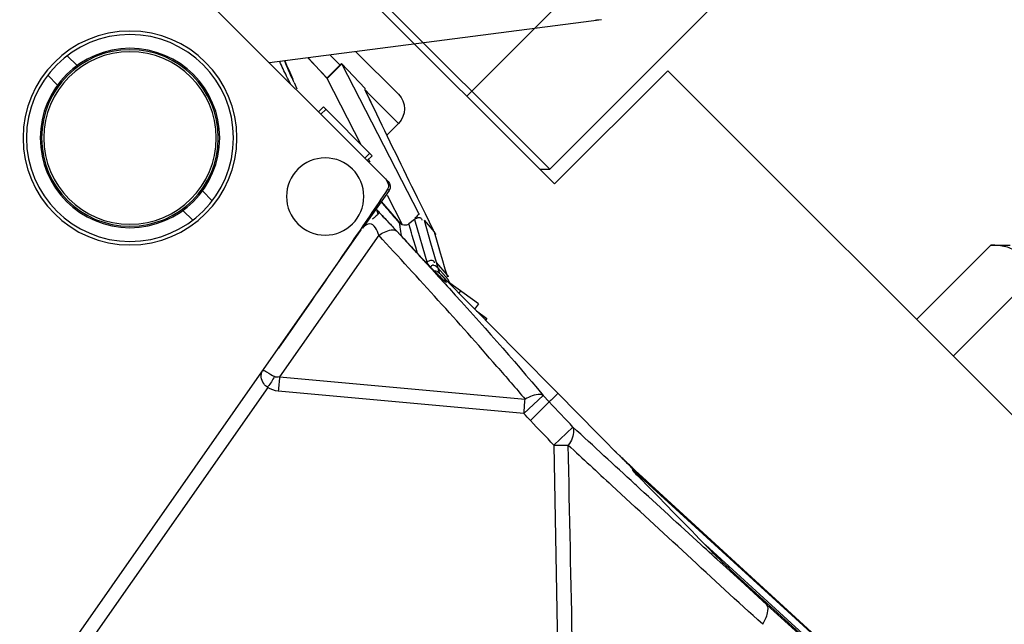
# Model space of a CAD drawing. Units: millimetres. Extents: x 21632 to 272009, y -47598 to 71564.
# Drawn here: x 166479 to 166550, y 32652 to 32696 of the extents above; entities that cross this region are included whole.
import ezdxf

# ---------------------------------------------------------------- set-up
doc = ezdxf.new("R2010")
doc.units = ezdxf.units.MM
doc.header["$LTSCALE"] = 100
doc.layers.add('.video', color=122, linetype='Continuous')
doc.layers.add('ATC - UPAD IV Panel', color=7, linetype='Continuous')

# ---------------------------------------------------------------- blocks, each defined once
blk = doc.blocks.new('UPAD IV Ground-Fly Beam 1m Plan View')
at = {"layer": '.video'}
for p, q in [((-299, -43.75), (-299, -32.15)), ((-201, -32.15), (-299, -32.15)), ((-297.5, -32.15), (-298, -32.65)), ((-298, -65.662), (-298, -32.65)), ((-298, -32.65), (-202, -32.65)), ((-290, -62.052), (-290, -32.15)), ((-299, -43.75), (-486.818, -43.75)), ((-328.247, -43.75), (-328.247, -51.35)), ((-324.493, -51.35), (-324.493, -43.75)), ((-324.493, -51.35), (-325.493, -52.35))]:
    blk.add_line(p, q, dxfattribs=at)
blk.add_open_spline([(-326.235, -52.35), (-326.081, -52.337), (-325.766, -52.265), (-325.32, -52.042), (-324.893, -51.73), (-324.625, -51.482), (-324.493, -51.35)], degree=3, knots=[0, 0, 0, 0, 0.226866, 0.467438, 0.725471, 1, 1, 1, 1], dxfattribs=at)
blk = doc.blocks.new('UPAD IV Panel Plan')
at = {"layer": 'ATC - UPAD IV Panel', "color": 0}
for p, q in [((48.088, 13.868), (41.563, -23.135)), ((44.842, -10.274), (49.073, 13.729)), ((59.296, -22.061), (45.569, -10.624)), ((42.729, -23.752), (44.903, -11.412)), ((44.903, -11.412), (58.632, -22.852)), ((62.458, -21.964), (73.193, -11.622)), ((17.567, -15), (18.577, -15)), ((31.423, -15), (32.433, -15)), ((17.567, -17), (18.577, -17)), ((31.423, -17), (32.433, -17)), ((59.296, -22.061), (59.361, -23.974)), ((60, -23.952), (60, -22.026)), ((62.514, -23.873), (62.458, -21.964)), ((40.954, -26.587), (41.535, -23.296)), ((59.361, -23.974), (60, -23.952)), ((68.736, -24.132), (68.613, -24.127)), ((68.736, -24.135), (68.613, -24.13)), ((41.597, -24.949), (41.477, -24.953)), ((41.477, -24.951), (41.499, -24.95)), ((41.597, -24.965), (41.477, -24.97)), ((41.883, -24.94), (42.087, -24.935)), ((42.772, -24.909), (42.183, -24.928)), ((42.773, -24.921), (42.184, -24.943)), ((43.9, -24.873), (42.772, -24.909)), ((43.9, -24.878), (42.773, -24.921)), ((43.454, -24.888), (43.9, -24.87)), ((43.454, -24.888), (43.9, -24.871)), ((43.743, -26.397), (46.697, -24.779)), ((45.159, -24.827), (45.153, -24.827)), ((45.654, -24.809), (45.229, -25.041)), ((46.571, -24.848), (46.698, -24.779)), ((47.225, -24.77), (47.511, -24.768)), ((47.433, -25.117), (47.794, -24.92)), ((47.511, -24.768), (47.743, -24.767)), ((47.743, -24.767), (47.931, -24.768)), ((47.784, -24.92), (47.881, -24.921)), ((47.88, -24.921), (49.021, -24.909)), ((47.881, -24.921), (47.903, -24.921)), ((47.931, -24.768), (48.083, -24.77)), ((48.071, -24.914), (48.148, -24.907)), ((48.071, -24.914), (48.148, -24.908)), ((48.75, -24.983), (48.829, -24.941)), ((48.804, -24.946), (48.829, -24.941)), ((51.35, -25.35), (48.815, -24.949)), ((48.829, -24.941), (48.894, -24.931)), ((48.894, -24.931), (48.926, -24.926)), ((48.926, -24.926), (49.071, -24.908)), ((49.021, -24.909), (50.216, -24.897)), ((49.77, -25.1), (49.802, -24.901)), ((50.216, -24.897), (51.416, -24.887)), ((51.35, -25.35), (51.424, -24.887)), ((55.847, -24.857), (51.416, -24.887)), ((51.613, -24.886), (52.515, -25.028)), ((52.515, -25.028), (52.539, -24.879)), ((60, -24.83), (55.847, -24.857)), ((64.151, -24.802), (60, -24.83)), ((64.664, -24.799), (64.881, -24.799)), ((64.881, -24.799), (65.894, -24.796)), ((65.894, -24.796), (66.553, -24.795)), ((66.553, -24.795), (66.638, -24.794)), ((67.002, -24.794), (66.638, -24.794)), ((67.166, -24.793), (67.127, -24.794)), ((67.127, -24.794), (104.032, -26.423)), ((67.166, -24.793), (67.799, -24.789)), ((67.166, -24.793), (104.031, -26.421)), ((67.799, -24.789), (68.21, -24.787)), ((67.916, -24.844), (68.306, -24.857)), ((67.928, -24.717), (67.993, -24.715)), ((67.993, -24.715), (68.069, -24.712)), ((68.069, -24.712), (68.155, -24.709)), ((68.155, -24.709), (68.306, -24.706)), ((68.21, -24.787), (68.6, -24.784)), ((68.306, -24.706), (68.479, -24.703)), ((68.306, -24.857), (68.713, -24.87)), ((68.385, -24.852), (68.571, -24.863)), ((68.466, -24.78), (68.6, -24.784)), ((68.479, -24.703), (68.595, -24.701)), ((68.571, -24.863), (68.713, -24.87)), ((68.588, -24.701), (69.399, -24.691)), ((68.595, -24.701), (68.588, -24.701)), ((85.613, -25.54), (68.6, -24.784)), ((68.713, -24.87), (68.982, -24.882)), ((68.713, -24.87), (68.958, -24.878)), ((68.757, -24.869), (68.876, -24.875)), ((68.958, -24.878), (69.096, -24.883)), ((68.982, -24.882), (69.159, -24.888)), ((69.161, -24.886), (69.167, -24.886)), ((85.634, -25.076), (75.333, -24.615)), ((79.383, -24.605), (77.228, -24.506)), ((79.383, -24.609), (77.228, -24.511)), ((77.964, -24.633), (80.004, -24.717)), ((81.55, -24.708), (79.383, -24.605)), ((81.55, -24.708), (79.383, -24.609)), ((80.004, -24.717), (81.55, -24.708)), ((91.502, -25.28), (80.004, -24.717)), ((104.047, -25.82), (81.549, -24.708)), ((104.055, -25.819), (81.55, -24.708)), ((41.079, -25.591), (41.504, -25.56)), ((43.415, -25.508), (41.127, -26.241)), ((41.128, -25.602), (43.25, -25.45)), ((44.277, -25.563), (44.039, -25.694)), ((44.455, -25.465), (44.277, -25.563)), ((44.742, -25.308), (44.456, -25.465)), ((45.229, -25.041), (44.742, -25.308)), ((45.769, -26.026), (47.431, -25.114)), ((47.077, -25.299), (48.266, -25.221)), ((47.123, -25.817), (47.832, -25.431)), ((47.421, -25.115), (48.551, -25.041)), ((47.831, -25.431), (48.382, -25.133)), ((48.685, -24.969), (48.551, -25.041)), ((48.713, -25.003), (48.75, -24.983)), ((44.039, -25.694), (43.689, -25.887)), ((43.743, -26.397), (43.689, -25.887)), ((44.276, -26.852), (45.769, -26.026)), ((45.392, -26.772), (46.078, -26.392)), ((45.395, -26.772), (46.079, -26.392)), ((46.078, -26.392), (46.424, -26.201)), ((46.079, -26.392), (46.773, -26.009)), ((46.425, -26.201), (46.773, -26.01)), ((46.773, -26.01), (47.123, -25.817)), ((-40.084, -27), (40.46, -27)), ((43.093, -46.22), (28.306, -27)), ((30.567, -27.245), (31.031, -27.068)), ((33.313, -27), (33.313, -27.5)), ((33.563, -27), (33.563, -27.5)), ((38.063, -27), (38.063, -27.5)), ((38.313, -27), (38.313, -27.5)), ((38.545, -27.068), (38.355, -27.129)), ((43.681, -26.927), (41.107, -27.751)), ((45.293, -26.812), (44.029, -27.24)), ((44.276, -26.852), (45.395, -26.772)), ((45.564, -26.729), (45.608, -26.706)), ((28.969, -27.863), (29.192, -27.776)), ((28.984, -27.881), (29.286, -27.763)), ((29.286, -27.763), (29.82, -27.556)), ((29.82, -27.556), (30.339, -27.355)), ((37.197, -27.5), (32.04, -29.152)), ((41.107, -27.751), (32.04, -30.653)), ((38.313, -27.5), (33.313, -27.5)), ((44.029, -27.24), (43.21, -27.519)), ((30.015, -29.222), (32.034, -29.154)), ((30.019, -29.227), (32.016, -29.16)), ((32.016, -29.16), (32.034, -29.154)), ((32.016, -29.16), (32.016, -30.667)), ((32.034, -29.154), (32.04, -29.152)), ((32.04, -29.152), (32.04, -30.653)), ((36.428, -29.861), (34.707, -30.467)), ((38, -29.335), (38, -30.5)), ((32.019, -30.5), (30.998, -30.5)), ((32.016, -30.667), (34.522, -30.583)), ((34.523, -30.579), (34.522, -30.583)), ((34.523, -30.579), (34.522, -30.583)), ((38, -30.5), (34.779, -30.5)), ((36.5, -32), (32.153, -32))]:
    blk.add_line(p, q, dxfattribs=at)
for points in [[(41.4, -24.972), (41.405, -24.97), (41.422, -24.964), (41.438, -24.959), (41.452, -24.955), (41.465, -24.953), (41.475, -24.952), (41.477, -24.951)], [(45.159, -24.827), (45.58, -24.811), (45.869, -24.801), (46.15, -24.793), (46.416, -24.786), (46.657, -24.78), (46.868, -24.776)], [(46.868, -24.776), (47.055, -24.772), (47.225, -24.77)], [(48.083, -24.77), (48.206, -24.772), (48.258, -24.773), (48.305, -24.774), (48.347, -24.776), (48.385, -24.777), (48.417, -24.779), (48.446, -24.78), (48.471, -24.782), (48.491, -24.783), (48.508, -24.784)], [(67.799, -24.725), (67.796, -24.726), (67.798, -24.725), (67.807, -24.725), (67.819, -24.724), (67.834, -24.722), (67.853, -24.721), (67.875, -24.72), (67.9, -24.719), (67.928, -24.717)], [(48.644, -25.02), (48.629, -25.025), (48.614, -25.03), (48.598, -25.034), (48.582, -25.037), (48.566, -25.04), (48.549, -25.041)], [(36.428, -29.861), (35.867, -30.058), (35.293, -30.26)], [(34.839, -30.439), (34.827, -30.448), (34.815, -30.455), (34.823, -30.451)]]:
    blk.add_lwpolyline(points, dxfattribs=at)
for centre, radius in [((25, -16), 7.75), ((25, -16), 7.5), ((25, -16), 6.5), ((25, -16), 6.4), ((25, -16), 6.25), ((38, -23), 2.8)]:
    blk.add_circle(centre, radius, dxfattribs=at)
for centre, radius, start, end in [((-11.696, 37.085), 74.535, 319.4077, 320.20153), ((-629.224, 105.276), 682.895, 349.257635, 350.039237), ((-799.28, 138.497), 856.164, 348.883379, 349.194599), ((38.522, 221.995), 245.672, 273.96304, 274.6952), ((-41.68, -2849.266), 2828.501, 87.487049, 87.788057), ((83.766, -737.904), 714.347, 91.704816, 91.906518), ((-47.536, -2765.228), 2743.561, 87.438362, 87.571083), ((38.696, 90.596), 115.58, 271.38937, 271.57966), ((48.26, -205.968), 181.142, 91.92226, 92.10792), ((38.217, 110.361), 135.351, 271.63865, 272.01839), ((38.645, 97.525), 122.508, 272.02999, 272.24974), ((38.716, 134.872), 159.829, 271.85875, 272.30823), ((48.482, -106.523), 81.764, 91.22822, 92.33339), ((16.995, 666.261), 691.654, 272.349836, 272.505205), ((47.861, -78.354), 53.588, 90.60188, 91.21015), ((26.01, 460.187), 485.383, 272.50534, 272.72327), ((47.881, -22.256), 2.665, 270.47594, 274.07529), ((48.028, -23.274), 1.634, 287.5307, 290.65768), ((64.965, -144.638), 119.839, 90.1435, 90.38901), ((65.452, -70.965), 46.169, 89.27705, 89.52393), ((64.855, -110.501), 85.71, 88.71741, 88.96614), ((64.48, -127.27), 102.483, 88.50674, 88.7173), ((66.864, 28.271), 53.065, 270.1497, 270.32696), ((63.814, -152.781), 128.002, 88.33606, 88.50663), ((62.547, -196.393), 171.633, 88.20729, 88.33594), ((70.037, 1.176), 26.076, 266.60793, 267.18541), ((69.525, -13.416), 11.477, 265.81258, 267.25725), ((70.168, 3.838), 28.742, 267.4239, 267.99267), ((69.612, -11.692), 13.204, 267.23852, 267.73716), ((69.665, -10.342), 14.555, 267.73822, 268.25079), ((76.474, -61.504), 36.901, 87.68616, 90.79188), ((49.803, -88.924), 64.871, 107.35744, 107.91208), ((40.462, -26.5), 0.5, 269.55223, 349.9947), ((117.74, -255.234), 244.086, 111.15613, 111.27071), ((133.903, -297.032), 288.9, 110.95818, 111.15369), ((307.781, -804.588), 820.874, 108.802315, 109.303071), ((36.5, -30.5), 1.5, 270, 0), ((41.069, -47.175), 2.187, 31.29619, 37.55932)]:
    blk.add_arc(centre, radius, start, end, dxfattribs=at)
for points, knots in [([(44.841, -10.274), (44.709, -10.249), (44.268, -10.224), (43.78, -10.56), (43.727, -10.865)], [0, 0, 0, 0, 0.303527, 1, 1, 1, 1]), ([(43.727, -10.865), (43.71, -10.959), (44.19, -11.053), (44.411, -11.127), (44.633, -11.174)], [0, 0, 0, 0, 0.295465, 1, 1, 1, 1]), ([(62.514, -23.873), (62.589, -23.845), (62.96, -23.556), (63.141, -23.085), (63.191, -22.71)], [0, 0, 0, 0, 0.175367, 1, 1, 1, 1]), ([(42.728, -23.753), (42.427, -23.935), (41.625, -24.213), (41.499, -23.497), (41.535, -23.296)], [0, 0, 0, 0, 0.633684, 1, 1, 1, 1]), ([(59.361, -23.974), (59.284, -23.955), (58.886, -23.694), (58.729, -23.217), (58.632, -22.852)], [0, 0, 0, 0, 0.174493, 1, 1, 1, 1]), ([(82.336, -23.489), (82.273, -23.782), (82.098, -24.222), (81.745, -24.687), (81.549, -24.708)], [0, 0, 0, 0, 0.602587, 1, 1, 1, 1]), ([(42.729, -23.752), (42.763, -23.909), (42.877, -24.32), (43.155, -24.881), (43.454, -24.888)], [0, 0, 0, 0, 0.349437, 1, 1, 1, 1]), ([(60, -24.83), (59.998, -24.804), (60.011, -24.511), (60.023, -24.218), (60, -23.952)], [0, 0, 0, 0, 0.088262, 1, 1, 1, 1]), ([(41.314, -24.975), (41.353, -24.934), (41.444, -24.862), (41.555, -24.825), (41.611, -24.818)], [0, 0, 0, 0, 0.502349, 1, 1, 1, 1]), ([(41.386, -24.958), (41.406, -24.957), (41.444, -24.954), (41.481, -24.952), (41.499, -24.95)], [0, 0, 0, 0, 0.528159, 1, 1, 1, 1]), ([(41.499, -24.95), (41.532, -24.948), (41.605, -24.925), (41.613, -24.849), (41.611, -24.818)], [0, 0, 0, 0, 0.510486, 1, 1, 1, 1]), ([(41.587, -24.419), (41.583, -24.393), (41.576, -24.339), (41.567, -24.285), (41.562, -24.258)], [0, 0, 0, 0, 0.490625, 1, 1, 1, 1]), ([(46.571, -24.848), (46.574, -24.889), (46.591, -24.973), (46.621, -25.053), (46.641, -25.092)], [0, 0, 0, 0, 0.481409, 1, 1, 1, 1]), ([(46.994, -24.898), (46.993, -24.883), (46.995, -24.851), (47.004, -24.821), (47.011, -24.805)], [0, 0, 0, 0, 0.465951, 1, 1, 1, 1]), ([(47.1, -25.042), (47.072, -25.026), (47.022, -24.987), (46.997, -24.927), (46.994, -24.898)], [0, 0, 0, 0, 0.518361, 1, 1, 1, 1]), ([(46.997, -24.901), (46.996, -24.886), (46.997, -24.853), (47.007, -24.822), (47.013, -24.806)], [0, 0, 0, 0, 0.465213, 1, 1, 1, 1]), ([(47.101, -25.044), (47.075, -25.027), (47.025, -24.989), (47, -24.93), (46.997, -24.901)], [0, 0, 0, 0, 0.516981, 1, 1, 1, 1]), ([(48.489, -24.783), (48.425, -24.778), (48.028, -24.764), (47.63, -24.766), (47.298, -24.769)], [0, 0, 0, 0, 0.163449, 1, 1, 1, 1]), ([(48.604, -24.803), (48.609, -24.795), (48.539, -24.788), (48.519, -24.785), (48.489, -24.783)], [0, 0, 0, 0, 0.237662, 1, 1, 1, 1]), ([(48.685, -24.969), (48.719, -24.967), (48.788, -24.955), (48.853, -24.928), (48.883, -24.912)], [0, 0, 0, 0, 0.495419, 1, 1, 1, 1]), ([(48.707, -24.961), (48.703, -24.963), (48.695, -24.965), (48.688, -24.968), (48.685, -24.969)], [0, 0, 0, 0, 0.582665, 1, 1, 1, 1]), ([(48.833, -24.938), (48.808, -24.941), (48.766, -24.948), (48.724, -24.957), (48.707, -24.961)], [0, 0, 0, 0, 0.597085, 1, 1, 1, 1]), ([(49.06, -24.908), (49.018, -24.913), (48.942, -24.922), (48.867, -24.932), (48.833, -24.938)], [0, 0, 0, 0, 0.552574, 1, 1, 1, 1]), ([(68.588, -24.701), (68.32, -24.704), (68.118, -24.664), (67.644, -24.749), (67.824, -24.753), (67.879, -24.756)], [0, 0, 0, 0, 0.770403, 0.840447, 1, 1, 1, 1]), ([(67.879, -24.756), (67.916, -24.758), (68.111, -24.768), (68.307, -24.775), (68.466, -24.78)], [0, 0, 0, 0, 0.18679, 1, 1, 1, 1]), ([(68.718, -24.692), (68.701, -24.715), (68.671, -24.756), (68.623, -24.783), (68.6, -24.784)], [0, 0, 0, 0, 0.563801, 1, 1, 1, 1]), ([(68.695, -24.697), (68.682, -24.72), (68.659, -24.758), (68.618, -24.783), (68.6, -24.784)], [0, 0, 0, 0, 0.594302, 1, 1, 1, 1]), ([(43.136, -25.443), (43.178, -25.416), (43.266, -25.356), (43.352, -25.295), (43.397, -25.262)], [0, 0, 0, 0, 0.471294, 1, 1, 1, 1]), ([(43.689, -25.887), (43.683, -25.844), (43.659, -25.759), (43.612, -25.683), (43.585, -25.649)], [0, 0, 0, 0, 0.491507, 1, 1, 1, 1]), ([(46.641, -25.092), (46.663, -25.135), (46.712, -25.214), (46.804, -25.254), (46.846, -25.252)], [0, 0, 0, 0, 0.536249, 1, 1, 1, 1]), ([(46.846, -25.252), (46.869, -25.25), (46.919, -25.236), (46.961, -25.206), (46.983, -25.188)], [0, 0, 0, 0, 0.441954, 1, 1, 1, 1]), ([(47.421, -25.115), (47.366, -25.117), (47.255, -25.106), (47.148, -25.071), (47.1, -25.042)], [0, 0, 0, 0, 0.491837, 1, 1, 1, 1]), ([(47.433, -25.117), (47.377, -25.12), (47.262, -25.109), (47.151, -25.073), (47.101, -25.044)], [0, 0, 0, 0, 0.492786, 1, 1, 1, 1]), ([(48.29, -25.205), (48.279, -25.212), (48.236, -25.293), (48.362, -25.203), (48.407, -25.179)], [0, 0, 0, 0, 0.207565, 1, 1, 1, 1]), ([(48.29, -25.205), (48.285, -25.208), (48.277, -25.213), (48.269, -25.219), (48.266, -25.221)], [0, 0, 0, 0, 0.553362, 1, 1, 1, 1]), ([(40.954, -26.587), (40.952, -26.6), (40.877, -26.572), (40.842, -26.584), (40.806, -26.581)], [0, 0, 0, 0, 0.26878, 1, 1, 1, 1]), ([(43.681, -26.927), (43.725, -26.913), (43.684, -26.705), (43.715, -26.59), (43.708, -26.489)], [0, 0, 0, 0, 0.312248, 1, 1, 1, 1]), ([(43.743, -26.397), (43.747, -26.439), (43.764, -26.524), (43.795, -26.605), (43.816, -26.645)], [0, 0, 0, 0, 0.481017, 1, 1, 1, 1]), ([(43.816, -26.645), (43.848, -26.706), (43.944, -26.846), (44.114, -26.781), (44.166, -26.732)], [0, 0, 0, 0, 0.490665, 1, 1, 1, 1]), ([(45.395, -26.772), (45.423, -26.77), (45.481, -26.762), (45.539, -26.748), (45.568, -26.738)], [0, 0, 0, 0, 0.483397, 1, 1, 1, 1]), ([(32.04, -30.653), (32.034, -30.655), (32.026, -30.657), (32.016, -30.664), (32.016, -30.667)], [0, 0, 0, 0, 0.677135, 1, 1, 1, 1]), ([(34.707, -30.467), (34.662, -30.482), (34.597, -30.508), (34.531, -30.555), (34.523, -30.579)], [0, 0, 0, 0, 0.645383, 1, 1, 1, 1]), ([(34.871, -30.453), (34.84, -30.488), (34.749, -30.556), (34.639, -30.513), (34.595, -30.481)], [0, 0, 0, 0, 0.464247, 1, 1, 1, 1])]:
    blk.add_open_spline(points, degree=3, knots=knots, dxfattribs=at)
for points in [[(44.633, -11.174), (44.693, -10.889), (44.798, -10.608), (44.8, -10.316)], [(45.569, -10.624), (45.363, -10.451), (45.108, -10.314), (44.842, -10.274)], [(44.904, -11.413), (44.851, -11.305), (44.75, -11.202), (44.633, -11.174)], [(73.944, -12.392), (70.358, -15.83), (66.774, -19.269), (63.191, -22.71)], [(59.296, -22.061), (59.076, -22.325), (58.853, -22.587), (58.632, -22.851)], [(60, -22.027), (59.765, -22.034), (59.531, -22.044), (59.296, -22.061)], [(62.458, -21.964), (61.64, -22.019), (60.819, -22.002), (60, -22.027)], [(62.458, -21.964), (62.7, -22.215), (62.944, -22.464), (63.191, -22.71)], [(63.191, -22.71), (64.623, -22.764), (66.056, -22.818), (67.489, -22.873)], [(55.501, -23.089), (51.248, -23.385), (46.989, -23.582), (42.729, -23.752)], [(49.072, -24.648), (52.505, -24.485), (55.938, -24.281), (59.361, -23.974)], [(68.613, -24.127), (66.58, -24.041), (64.547, -23.956), (62.514, -23.873)], [(41.611, -24.818), (41.621, -24.685), (41.604, -24.551), (41.587, -24.419)], [(43.397, -25.262), (43.569, -25.137), (43.739, -25.008), (43.909, -24.88)], [(43.9, -24.871), (44.385, -24.851), (44.869, -24.832), (45.354, -24.812)], [(47.794, -24.92), (47.658, -24.926), (47.505, -24.875), (47.413, -24.775)], [(48.148, -24.908), (48.274, -24.894), (48.399, -24.87), (48.52, -24.832)], [(69.399, -24.691), (71.588, -24.664), (73.776, -24.636), (75.964, -24.606)], [(77.228, -24.506), (76.514, -24.473), (75.8, -24.441), (75.085, -24.409)], [(41.504, -25.56), (42.048, -25.521), (42.592, -25.482), (43.136, -25.443)], [(43.585, -25.649), (43.482, -25.52), (43.3, -25.431), (43.136, -25.443)], [(40.085, -27), (40.368, -27), (40.763, -26.853), (40.819, -26.577)], [(29.305, -27.38), (29.119, -27.445), (28.933, -27.513), (28.751, -27.589)], [(29.851, -27.197), (29.669, -27.256), (29.487, -27.316), (29.305, -27.38)]]:
    blk.add_open_spline(points, degree=3, dxfattribs=at)

msp = doc.modelspace()

# ---------------------------------------------------------------- block references
at = {"layer": '.video', "rotation": 135}
msp.add_blockref('UPAD IV Ground-Fly Beam 1m Plan View', (166283.418, 32873.11), dxfattribs=at)
at = {"layer": '.video', "xscale": -1, "rotation": 134.9999999996132}
msp.add_blockref('UPAD IV Panel Plan', (166457.826, 32694.106), dxfattribs=at)

doc.saveas('drawing.dxf')
